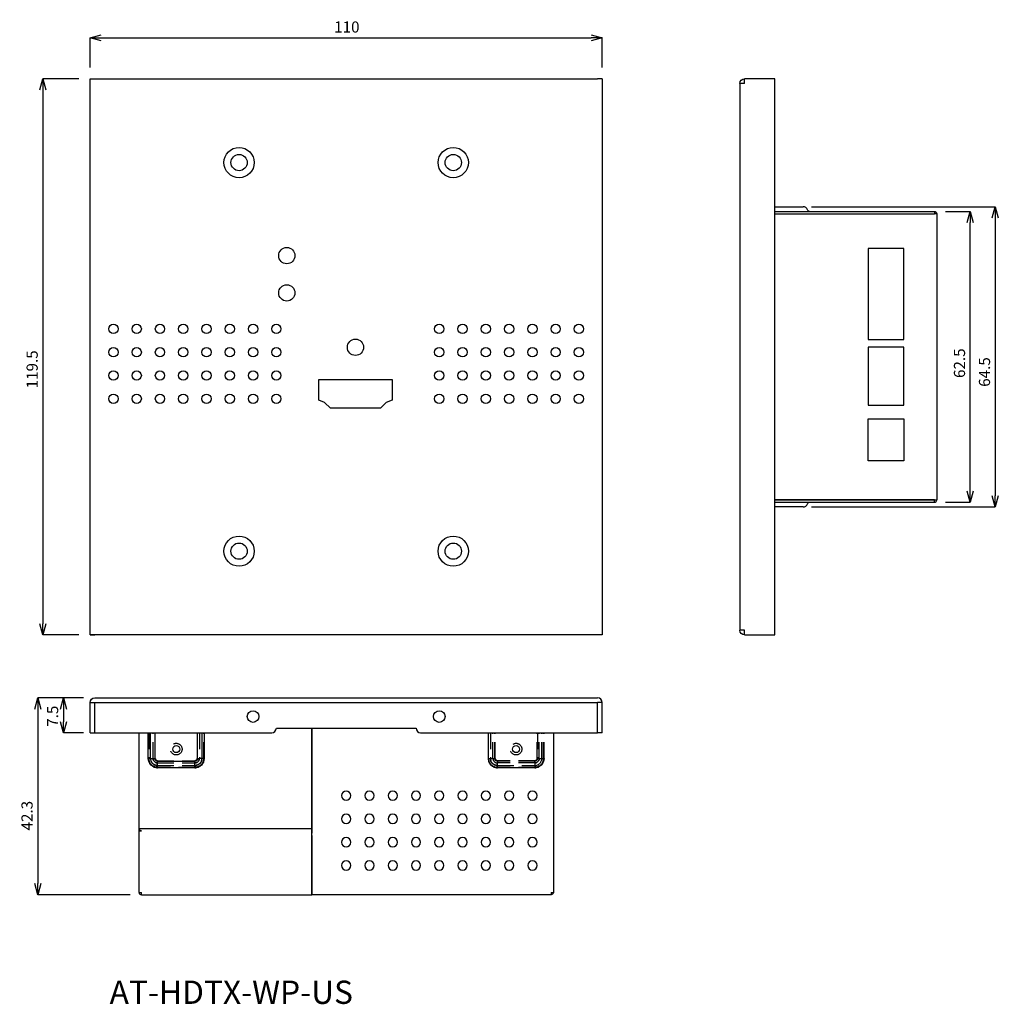
# Model space of a CAD drawing. Extents: x -906 to -696, y -1391 to -1179.
import ezdxf

# ---------------------------------------------------------------- set-up
doc = ezdxf.new("R2010")
doc.units = 0
doc.header["$LTSCALE"] = 7
doc.header["$MEASUREMENT"] = 0
doc.header["$PDMODE"] = 35
doc.linetypes.add('DASHED', pattern=[0.75, 0.5, -0.25])
doc.layers.get('DEFPOINTS').update_dxf_attribs({"linetype": 'CONTINUOUS'})
doc.layers.add('1', color=5, linetype='CONTINUOUS')
doc.layers.add('DIM', color=4, linetype='CONTINUOUS')
doc.styles.add('LFP', font='COMPLEX', dxfattribs={"bigfont": 'LFP'})
doc.dimstyles.new('DMT', dxfattribs={"dimscale": 8, "dimtxt": 0.3, "dimasz": 0.3, "dimexe": 0, "dimexo": 0.3, "dimgap": 0.14, "dimtad": 1, "dimtoh": 1, "dimzin": 0, "dimdsep": 46, "dimtxsty": 'LFP', "dimblk": 'OPEN30', "dimcen": 0.2, "dimadec": 0, "dimazin": 0, "dimtfac": 1, "dimtofl": 0, "dimtmove": 1, "dimatfit": 0, "dimldrblk": 'OPEN30', "dimfxl": 1, "dimtolj": 1, "dimtzin": 0, "dimarcsym": 0})

# ---------------------------------------------------------------- blocks, each defined once
blk = doc.blocks.new('_Open30')
at = {"layer": 'DIM', "color": 0, "lineweight": -2}
for p, q in [((-1, 0.268), (0, 0)), ((0, 0), (-1, -0.268)), ((0, 0), (-1, 0))]:
    blk.add_line(p, q, dxfattribs=at)
blk = doc.blocks.new('*D1')
at = {"layer": 'DEFPOINTS', "color": 0, "transparency": 16777216}
for p in [(4844.28, -2721.3), (4834.14, -2840.8), (4844.28, -2840.8)]:
    blk.add_point(p, dxfattribs=at)
at = {"layer": 'DIM', "color": 0, "lineweight": -2, "transparency": 16777216}
for p, q in [((4841.88, -2721.3), (4834.14, -2721.3)), ((4834.14, -2723.7), (4834.14, -2838.4)), ((4841.88, -2840.8), (4834.14, -2840.8))]:
    blk.add_line(p, q, dxfattribs=at)
at = {"layer": 'DIM', "color": 0, "lineweight": -2, "transparency": 16777216, "xscale": 2.399999999999999, "yscale": 2.399999999999999, "zscale": 2.399999999999999}
for p, rotation in [((4834.14, -2721.3), 90), ((4834.14, -2840.8), 270)]:
    blk.add_blockref('_Open30', p, dxfattribs=dict(at, rotation=rotation))
at = {"layer": 'DIM', "color": 0, "transparency": 16777216, "insert": (4831.82, -2783.73), "char_height": 2.4, "attachment_point": 5, "rotation": 90, "style": 'LFP'}
blk.add_mtext('\\A1;119.5', dxfattribs=at)
blk = doc.blocks.new('*D2')
at = {"layer": 'DEFPOINTS', "color": 0, "transparency": 16777216}
for p in [(4954.28, -2712.49), (4844.28, -2721.3), (4954.28, -2721.3)]:
    blk.add_point(p, dxfattribs=at)
at = {"layer": 'DIM', "color": 0, "lineweight": -2, "transparency": 16777216}
for p, q in [((4844.28, -2718.9), (4844.28, -2712.49)), ((4846.68, -2712.49), (4951.88, -2712.49)), ((4954.28, -2718.9), (4954.28, -2712.49))]:
    blk.add_line(p, q, dxfattribs=at)
at = {"layer": 'DIM', "color": 0, "lineweight": -2, "transparency": 16777216, "xscale": 2.399999999999999, "yscale": 2.399999999999999, "zscale": 2.399999999999999, "rotation": 180}
blk.add_blockref('_Open30', (4844.28, -2712.49), dxfattribs=at)
at = {"layer": 'DIM', "color": 0, "lineweight": -2, "transparency": 16777216, "xscale": 2.399999999999999, "yscale": 2.399999999999999, "zscale": 2.399999999999999}
blk.add_blockref('_Open30', (4954.28, -2712.49), dxfattribs=at)
at = {"layer": 'DIM', "color": 0, "transparency": 16777216, "insert": (4899.42, -2710.17), "char_height": 2.4, "attachment_point": 5, "style": 'LFP'}
blk.add_mtext('\\A1;110', dxfattribs=at)
blk = doc.blocks.new('*D3')
at = {"layer": 'DEFPOINTS', "color": 0, "transparency": 16777216}
for p in [(4845.28, -2854.33), (4838.53, -2861.83), (4845.28, -2861.83)]:
    blk.add_point(p, dxfattribs=at)
at = {"layer": 'DIM', "color": 0, "lineweight": -2, "transparency": 16777216}
for p, q in [((4842.88, -2854.33), (4838.53, -2854.33)), ((4838.53, -2856.73), (4838.53, -2859.43)), ((4842.88, -2861.83), (4838.53, -2861.83))]:
    blk.add_line(p, q, dxfattribs=at)
at = {"layer": 'DIM', "color": 0, "lineweight": -2, "transparency": 16777216, "xscale": 2.399999999999999, "yscale": 2.399999999999999, "zscale": 2.399999999999999}
for p, rotation in [((4838.53, -2854.33), 90), ((4838.53, -2861.83), 270)]:
    blk.add_blockref('_Open30', p, dxfattribs=dict(at, rotation=rotation))
at = {"layer": 'DIM', "color": 0, "transparency": 16777216, "insert": (4836.21, -2858.26), "char_height": 2.4, "attachment_point": 5, "rotation": 90, "style": 'LFP'}
blk.add_mtext('\\A1;7.5', dxfattribs=at)
blk = doc.blocks.new('*D4')
at = {"layer": 'DEFPOINTS', "color": 0, "transparency": 16777216}
for p in [(4845.28, -2854.33), (4833.04, -2896.63), (4855.28, -2896.63)]:
    blk.add_point(p, dxfattribs=at)
at = {"layer": 'DIM', "color": 0, "lineweight": -2, "transparency": 16777216}
for p, q in [((4842.88, -2854.33), (4833.04, -2854.33)), ((4833.04, -2856.73), (4833.04, -2894.23)), ((4852.88, -2896.63), (4833.04, -2896.63))]:
    blk.add_line(p, q, dxfattribs=at)
at = {"layer": 'DIM', "color": 0, "lineweight": -2, "transparency": 16777216, "xscale": 2.399999999999999, "yscale": 2.399999999999999, "zscale": 2.399999999999999}
for p, rotation in [((4833.04, -2854.33), 90), ((4833.04, -2896.63), 270)]:
    blk.add_blockref('_Open30', p, dxfattribs=dict(at, rotation=rotation))
at = {"layer": 'DIM', "color": 0, "transparency": 16777216, "insert": (4830.72, -2879.63), "char_height": 2.4, "attachment_point": 5, "rotation": 90, "style": 'LFP'}
blk.add_mtext('\\A1;42.3', dxfattribs=at)
blk = doc.blocks.new('*D5')
at = {"layer": 'DEFPOINTS', "color": 0, "transparency": 16777216}
for p in [(5025.63, -2749.8), (5033.34, -2749.8), (5025.63, -2812.3)]:
    blk.add_point(p, dxfattribs=at)
at = {"layer": 'DIM', "color": 0, "lineweight": -2, "transparency": 16777216}
for p, q in [((5028.03, -2749.8), (5033.34, -2749.8)), ((5033.34, -2809.9), (5033.34, -2752.2)), ((5028.03, -2812.3), (5033.34, -2812.3))]:
    blk.add_line(p, q, dxfattribs=at)
at = {"layer": 'DIM', "color": 0, "lineweight": -2, "transparency": 16777216, "xscale": 2.399999999999999, "yscale": 2.399999999999999, "zscale": 2.399999999999999}
for p, rotation in [((5033.34, -2749.8), 90), ((5033.34, -2812.3), 270)]:
    blk.add_blockref('_Open30', p, dxfattribs=dict(at, rotation=rotation))
at = {"layer": 'DIM', "color": 0, "transparency": 16777216, "insert": (5031.02, -2782.41), "char_height": 2.4, "attachment_point": 5, "rotation": 90, "style": 'LFP'}
blk.add_mtext('\\A1;62.5', dxfattribs=at)
blk = doc.blocks.new('*D6')
at = {"layer": 'DEFPOINTS', "color": 0, "transparency": 16777216}
for p in [(4996.83, -2748.8), (4996.83, -2813.3), (5038.71, -2813.3)]:
    blk.add_point(p, dxfattribs=at)
at = {"layer": 'DIM', "color": 0, "lineweight": -2, "transparency": 16777216}
for p, q in [((4999.23, -2748.8), (5038.71, -2748.8)), ((5038.71, -2751.2), (5038.71, -2810.9)), ((4999.23, -2813.3), (5038.71, -2813.3))]:
    blk.add_line(p, q, dxfattribs=at)
at = {"layer": 'DIM', "color": 0, "lineweight": -2, "transparency": 16777216, "xscale": 2.399999999999999, "yscale": 2.399999999999999, "zscale": 2.399999999999999}
for p, rotation in [((5038.71, -2748.8), 90), ((5038.71, -2813.3), 270)]:
    blk.add_blockref('_Open30', p, dxfattribs=dict(at, rotation=rotation))
at = {"layer": 'DIM', "color": 0, "transparency": 16777216, "insert": (5036.39, -2784.3), "char_height": 2.4, "attachment_point": 5, "rotation": 90, "style": 'LFP'}
blk.add_mtext('\\A1;64.5', dxfattribs=at)

msp = doc.modelspace()

# ---------------------------------------------------------------- linework, layer by layer
at = {"layer": '1', "color": 7, "linetype": 'Continuous'}
for p, q in [((-890.881, -1193.013), (-890.881, -1192.011)), ((-890.881, -1192.011), (-889.881, -1192.011)), ((-890.881, -1311.511), (-890.881, -1193.013)), ((-889.879, -1192.011), (-781.883, -1192.011)), ((-780.881, -1192.011), (-781.881, -1192.011)), ((-780.881, -1192.011), (-780.881, -1193.013)), ((-780.881, -1193.013), (-780.881, -1311.511)), ((-751.324, -1193.013), (-751.324, -1310.509)), ((-750.322, -1193.013), (-751.324, -1193.013)), ((-750.322, -1193.013), (-750.322, -1192.011)), ((-743.824, -1192.011), (-750.322, -1192.011)), ((-743.824, -1311.511), (-743.824, -1192.011)), ((-743.824, -1219.511), (-738.324, -1219.511)), ((-743.824, -1220.511), (-709.526, -1220.511)), ((-738.324, -1219.511), (-737.738, -1219.511)), ((-709.526, -1220.511), (-709.526, -1221.011)), ((-743.824, -1221.011), (-709.526, -1221.011)), ((-743.824, -1221.013), (-709.526, -1221.013)), ((-709.024, -1221.013), (-709.526, -1221.013)), ((-709.024, -1221.013), (-709.024, -1282.509)), ((-723.774, -1228.501), (-723.774, -1248.001)), ((-716.074, -1228.501), (-723.774, -1228.501)), ((-716.074, -1248.001), (-716.074, -1228.501)), ((-723.774, -1248.001), (-716.074, -1248.001)), ((-716.074, -1249.651), (-723.774, -1249.651)), ((-723.774, -1249.651), (-723.774, -1262.151)), ((-716.074, -1262.151), (-716.074, -1249.651)), ((-841.731, -1256.596), (-826.031, -1256.596)), ((-841.731, -1261.096), (-841.731, -1256.596)), ((-826.031, -1256.596), (-826.031, -1261.096)), ((-840.506, -1261.596), (-841.731, -1261.096)), ((-839.281, -1262.796), (-840.506, -1261.596)), ((-828.481, -1262.796), (-839.281, -1262.796)), ((-827.256, -1261.596), (-828.481, -1262.796)), ((-826.031, -1261.096), (-827.256, -1261.596)), ((-723.774, -1262.151), (-716.074, -1262.151)), ((-723.774, -1265.111), (-716.074, -1265.111)), ((-723.774, -1274.111), (-723.774, -1265.111)), ((-716.074, -1265.111), (-716.074, -1274.111)), ((-716.074, -1274.111), (-723.774, -1274.111)), ((-709.526, -1282.509), (-743.824, -1282.509)), ((-743.824, -1282.511), (-709.526, -1282.511)), ((-743.824, -1283.011), (-709.526, -1283.011)), ((-738.324, -1284.011), (-743.824, -1284.011)), ((-737.738, -1284.011), (-738.324, -1284.011)), ((-709.526, -1282.509), (-709.024, -1282.509)), ((-709.526, -1283.011), (-709.526, -1282.511)), ((-890.881, -1311.511), (-889.881, -1311.511)), ((-780.881, -1311.511), (-890.881, -1311.511)), ((-780.881, -1311.511), (-781.881, -1311.511)), ((-750.322, -1310.509), (-751.324, -1310.509)), ((-750.322, -1311.511), (-750.322, -1310.509)), ((-750.322, -1311.511), (-743.824, -1311.511)), ((-890.881, -1326.045), (-889.881, -1326.045)), ((-890.881, -1332.543), (-890.881, -1326.045)), ((-889.881, -1332.543), (-889.881, -1326.045)), ((-889.879, -1325.043), (-781.883, -1325.043)), ((-889.879, -1326.043), (-781.883, -1326.043)), ((-889.879, -1332.543), (-889.879, -1326.045)), ((-781.883, -1332.543), (-781.883, -1326.045)), ((-780.881, -1326.045), (-781.881, -1326.045)), ((-781.881, -1332.543), (-781.881, -1326.045)), ((-780.881, -1332.543), (-780.881, -1326.045)), ((-890.881, -1332.543), (-889.881, -1332.543)), ((-889.879, -1332.543), (-851.881, -1332.543)), ((-880.381, -1354.091), (-880.381, -1332.543)), ((-878.383, -1338.043), (-878.383, -1332.543)), ((-877.911, -1338.043), (-877.911, -1332.543)), ((-876.969, -1332.543), (-876.969, -1338.043)), ((-867.797, -1338.043), (-867.797, -1332.543)), ((-866.854, -1332.543), (-866.854, -1338.043)), ((-866.383, -1332.543), (-866.383, -1338.043)), ((-850.881, -1331.543), (-820.881, -1331.543)), ((-850.881, -1331.543), (-850.881, -1331.543)), ((-843.253, -1331.543), (-843.253, -1354.091)), ((-843.251, -1366.841), (-843.251, -1331.543)), ((-820.881, -1331.543), (-820.881, -1331.543)), ((-819.881, -1332.543), (-781.883, -1332.543)), ((-791.381, -1332.543), (-791.381, -1366.841)), ((-780.881, -1332.543), (-781.881, -1332.543)), ((-877.911, -1338.043), (-878.383, -1338.043)), ((-876.383, -1338.629), (-868.383, -1338.629)), ((-804.907, -1338.043), (-804.35, -1338.043)), ((-793.465, -1338.043), (-793.379, -1338.043)), ((-868.383, -1340.043), (-876.383, -1340.043)), ((-803.379, -1340.043), (-803.379, -1339.958)), ((-795.379, -1340.043), (-803.379, -1340.043)), ((-795.379, -1340.043), (-795.379, -1339.958)), ((-880.381, -1353.595), (-880.381, -1353.091)), ((-880.381, -1353.091), (-879.879, -1353.091)), ((-880.381, -1366.841), (-880.381, -1353.595)), ((-880.381, -1353.595), (-879.879, -1353.595)), ((-879.881, -1353.595), (-879.881, -1353.593)), ((-879.879, -1353.091), (-843.253, -1353.091)), ((-879.879, -1353.593), (-879.879, -1353.595)), ((-843.253, -1354.595), (-843.253, -1366.841)), ((-880.381, -1366.841), (-879.879, -1366.841)), ((-879.879, -1367.343), (-879.879, -1366.841)), ((-879.879, -1367.343), (-843.253, -1367.343)), ((-843.253, -1366.841), (-843.253, -1367.343)), ((-843.253, -1366.843), (-843.251, -1366.843)), ((-843.251, -1367.343), (-843.251, -1366.841)), ((-791.883, -1367.343), (-843.251, -1367.343)), ((-791.883, -1366.841), (-791.883, -1367.343)), ((-791.883, -1366.841), (-791.381, -1366.841))]:
    msp.add_line(p, q, dxfattribs=at)
at = {"layer": '1', "color": 3, "linetype": 'DASHED'}
for p, q in [((-878.297, -1332.543), (-878.297, -1338.043)), ((-877.354, -1338.043), (-877.354, -1332.543)), ((-876.883, -1338.043), (-876.883, -1332.543)), ((-867.883, -1332.543), (-867.883, -1338.043)), ((-867.411, -1332.543), (-867.411, -1338.043)), ((-866.469, -1338.043), (-866.469, -1332.543)), ((-805.379, -1332.543), (-805.379, -1338.043)), ((-805.293, -1338.043), (-805.293, -1332.543)), ((-804.907, -1332.543), (-804.907, -1338.043)), ((-804.35, -1338.043), (-804.35, -1332.543)), ((-803.965, -1338.043), (-803.965, -1332.543)), ((-803.879, -1338.043), (-803.879, -1332.543)), ((-794.879, -1338.043), (-794.879, -1332.543)), ((-794.793, -1332.543), (-794.793, -1338.043)), ((-794.407, -1338.043), (-794.407, -1332.543)), ((-793.85, -1338.043), (-793.85, -1332.543)), ((-793.465, -1338.043), (-793.465, -1332.543)), ((-793.379, -1338.043), (-793.379, -1332.543)), ((-877.911, -1338.043), (-877.354, -1338.043)), ((-877.354, -1338.043), (-876.883, -1338.043)), ((-876.383, -1338.543), (-868.383, -1338.543)), ((-876.383, -1338.629), (-876.383, -1338.543)), ((-876.383, -1339.572), (-876.383, -1338.629)), ((-876.383, -1339.015), (-868.383, -1339.015)), ((-868.383, -1338.629), (-868.383, -1338.543)), ((-868.383, -1339.015), (-868.383, -1338.629)), ((-868.383, -1339.572), (-868.383, -1339.015)), ((-867.883, -1338.043), (-867.411, -1338.043)), ((-866.469, -1338.043), (-867.411, -1338.043)), ((-866.469, -1338.043), (-866.383, -1338.043)), ((-805.379, -1338.043), (-804.907, -1338.043)), ((-804.35, -1338.043), (-803.879, -1338.043)), ((-803.379, -1338.543), (-803.379, -1339.015)), ((-795.379, -1338.543), (-803.379, -1338.543)), ((-795.379, -1338.629), (-803.379, -1338.629)), ((-803.379, -1339.958), (-803.379, -1339.015)), ((-795.379, -1339.015), (-803.379, -1339.015)), ((-795.379, -1338.629), (-795.379, -1338.543)), ((-795.379, -1339.015), (-795.379, -1338.629)), ((-795.379, -1339.015), (-795.379, -1339.958)), ((-794.879, -1338.043), (-794.793, -1338.043)), ((-794.793, -1338.043), (-794.407, -1338.043)), ((-794.407, -1338.043), (-793.465, -1338.043)), ((-876.383, -1340.043), (-876.383, -1339.572)), ((-876.383, -1339.572), (-868.383, -1339.572)), ((-868.383, -1339.958), (-876.383, -1339.958)), ((-868.383, -1340.043), (-868.383, -1339.572)), ((-803.379, -1339.572), (-795.379, -1339.572)), ((-795.379, -1339.958), (-803.379, -1339.958))]:
    msp.add_line(p, q, dxfattribs=at)
at = {"layer": '1', "color": 7, "linetype": 'Continuous'}
for centre, radius in [((-858.881, -1210.011), 3.25), ((-812.881, -1210.011), 3.25), ((-858.881, -1210.011), 1.75), ((-812.881, -1210.011), 1.75), ((-848.631, -1230.011), 1.75), ((-848.631, -1238.011), 1.75), ((-885.881, -1245.761), 1), ((-880.881, -1245.761), 1), ((-875.881, -1245.761), 1), ((-870.881, -1245.761), 1), ((-865.881, -1245.761), 1), ((-860.881, -1245.761), 1), ((-855.881, -1245.761), 1), ((-850.881, -1245.761), 1), ((-815.881, -1245.761), 1), ((-810.881, -1245.761), 1), ((-805.881, -1245.761), 1), ((-800.881, -1245.761), 1), ((-795.881, -1245.761), 1), ((-790.881, -1245.761), 1), ((-785.881, -1245.761), 1), ((-833.881, -1249.696), 1.75), ((-885.881, -1250.761), 1), ((-880.881, -1250.761), 1), ((-875.881, -1250.761), 1), ((-870.881, -1250.761), 1), ((-865.881, -1250.761), 1), ((-860.881, -1250.761), 1), ((-855.881, -1250.761), 1), ((-850.881, -1250.761), 1), ((-815.881, -1250.761), 1), ((-810.881, -1250.761), 1), ((-805.881, -1250.761), 1), ((-800.881, -1250.761), 1), ((-795.881, -1250.761), 1), ((-790.881, -1250.761), 1), ((-785.881, -1250.761), 1), ((-885.881, -1255.761), 1), ((-880.881, -1255.761), 1), ((-875.881, -1255.761), 1), ((-870.881, -1255.761), 1), ((-865.881, -1255.761), 1), ((-860.881, -1255.761), 1), ((-855.881, -1255.761), 1), ((-850.881, -1255.761), 1), ((-815.881, -1255.761), 1), ((-810.881, -1255.761), 1), ((-805.881, -1255.761), 1), ((-800.881, -1255.761), 1), ((-795.881, -1255.761), 1), ((-790.881, -1255.761), 1), ((-785.881, -1255.761), 1), ((-885.881, -1260.761), 1), ((-880.881, -1260.761), 1), ((-875.881, -1260.761), 1), ((-870.881, -1260.761), 1), ((-865.881, -1260.761), 1), ((-860.881, -1260.761), 1), ((-855.881, -1260.761), 1), ((-850.881, -1260.761), 1), ((-815.881, -1260.761), 1), ((-810.881, -1260.761), 1), ((-805.881, -1260.761), 1), ((-800.881, -1260.761), 1), ((-795.881, -1260.761), 1), ((-790.881, -1260.761), 1), ((-785.881, -1260.761), 1), ((-858.881, -1293.511), 3.25), ((-812.881, -1293.511), 3.25), ((-858.881, -1293.511), 1.75), ((-812.881, -1293.511), 1.75), ((-855.881, -1329.043), 1.25), ((-815.881, -1329.043), 1.25), ((-872.383, -1336.043), 0.75), ((-799.379, -1336.043), 0.75)]:
    msp.add_circle(centre, radius, dxfattribs=at)
at = {"layer": '1', "color": 3, "linetype": 'DASHED'}
for centre in [(-872.383, -1336.043), (-799.379, -1336.043)]:
    msp.add_circle(centre, 1.25, dxfattribs=at)
at = {"layer": '1', "color": 7, "linetype": 'Continuous', "extrusion": (0, 0, -1)}
for centre in [(835.881, -1346.043), (830.881, -1346.043), (825.881, -1346.043), (820.881, -1346.043), (815.881, -1346.043), (810.881, -1346.043), (805.881, -1346.043), (800.881, -1346.043), (795.881, -1346.043), (835.881, -1351.043), (830.881, -1351.043), (825.881, -1351.043), (820.881, -1351.043), (815.881, -1351.043), (810.881, -1351.043), (805.881, -1351.043), (800.881, -1351.043), (795.881, -1351.043), (835.881, -1356.043), (830.881, -1356.043), (825.881, -1356.043), (820.881, -1356.043), (815.881, -1356.043), (810.881, -1356.043), (805.881, -1356.043), (800.881, -1356.043), (795.881, -1356.043), (835.881, -1361.043), (830.881, -1361.043), (825.881, -1361.043), (820.881, -1361.043), (815.881, -1361.043), (810.881, -1361.043), (805.881, -1361.043), (800.881, -1361.043), (795.881, -1361.043)]:
    msp.add_circle(centre, 1, dxfattribs=at)
for centre, radius, start, end in [((750.322, -1193.013), 1.002, 0, 90), ((750.322, -1193.013), 0.002, 0, 90), ((736.324, -1220.011), 0.5, 270, 340.52878), ((709.526, -1221.013), 0.502, 90, 180), ((709.526, -1221.013), 0.002, 90, 180), ((736.324, -1283.511), 0.5, 19.47122, 90), ((750.322, -1310.509), 1.002, 270, 0), ((750.322, -1310.509), 0.002, 270, 0), ((889.879, -1326.045), 1.002, 0, 90), ((889.879, -1326.045), 0.002, 0, 90), ((876.383, -1338.043), 2, 270, 0), ((876.383, -1338.043), 1.529, 270, 0), ((868.383, -1338.043), 2, 180, 270), ((868.383, -1338.043), 1.529, 180, 270), ((803.379, -1338.043), 1.529, 270, 0), ((795.379, -1338.043), 2, 180, 270), ((879.879, -1353.091), 0.502, 270, 0), ((879.879, -1353.091), 0.002, 270, 0), ((791.883, -1366.841), 0.002, 180, 270), ((791.883, -1366.841), 0.502, 180, 270)]:
    msp.add_arc(centre, radius, start, end, dxfattribs=at)
at = {"layer": '1', "color": 7, "linetype": 'Continuous'}
for centre, radius, start, end in [((-737.738, -1220.511), 1, 19.47122, 90), ((-737.738, -1283.011), 1, 270, 340.52878), ((-709.526, -1282.509), 0.002, 270, 0), ((-709.526, -1282.509), 0.502, 270, 0), ((-781.883, -1326.045), 1.002, 0, 90), ((-781.883, -1326.045), 0.002, 0, 90), ((-851.881, -1331.543), 1, 270, 0), ((-819.881, -1331.543), 1, 180, 270), ((-876.383, -1338.043), 0.586, 180, 270), ((-868.383, -1338.043), 0.586, 270, 0), ((-803.379, -1338.043), 0.586, 180, 270), ((-795.379, -1338.043), 0.586, 270, 0), ((-879.879, -1366.841), 0.502, 180, 270), ((-879.879, -1366.841), 0.002, 180, 270)]:
    msp.add_arc(centre, radius, start, end, dxfattribs=at)
at = {"layer": '1', "color": 3, "linetype": 'DASHED'}
for centre, radius, start, end in [((-876.383, -1338.043), 2, 180, 270), ((-876.383, -1338.043), 1.914, 180, 270), ((-876.383, -1338.043), 1.529, 180, 270), ((-876.383, -1338.043), 0.971, 180, 270), ((-876.383, -1338.043), 0.5, 180, 270), ((-868.383, -1338.043), 2, 270, 0), ((-868.383, -1338.043), 1.914, 270, 0), ((-868.383, -1338.043), 1.529, 270, 0), ((-868.383, -1338.043), 0.971, 270, 0), ((-868.383, -1338.043), 0.5, 270, 0), ((-803.379, -1338.043), 2, 180, 270), ((-803.379, -1338.043), 1.914, 180, 270), ((-803.379, -1338.043), 1.529, 180, 270), ((-803.379, -1338.043), 0.971, 180, 270), ((-803.379, -1338.043), 0.5, 180, 270), ((-795.379, -1338.043), 2, 270, 0), ((-795.379, -1338.043), 1.914, 270, 0), ((-795.379, -1338.043), 1.529, 270, 0), ((-795.379, -1338.043), 0.971, 270, 0)]:
    msp.add_arc(centre, radius, start, end, dxfattribs=at)
at = {"layer": '1', "color": 3, "linetype": 'DASHED', "extrusion": (0, 0, -1)}
for centre, radius, start, end in [((876.383, -1338.043), 1.914, 270, 0), ((876.383, -1338.043), 0.971, 270, 0), ((876.383, -1338.043), 0.586, 270, 0), ((876.383, -1338.043), 0.5, 270, 0), ((868.383, -1338.043), 1.914, 180, 270), ((868.383, -1338.043), 0.971, 180, 270), ((868.383, -1338.043), 0.5, 180, 270), ((868.383, -1338.043), 0.586, 180, 270), ((803.379, -1338.043), 0.5, 270, 0), ((795.379, -1338.043), 1.914, 180, 270), ((795.379, -1338.043), 0.971, 180, 270), ((795.379, -1338.043), 0.586, 180, 270), ((795.379, -1338.043), 0.5, 180, 270)]:
    msp.add_arc(centre, radius, start, end, dxfattribs=at)

# ---------------------------------------------------------------- texts
at = {"layer": 'DIM', "style": 'LFP'}
msp.add_text('AT-HDTX-WP-US', height=5, dxfattribs=at).set_placement((-886.701, -1390.786))

# ---------------------------------------------------------------- dimensions: what is measured, and where the dimension line sits
at = {"layer": 'DIM'}
dim = msp.add_linear_dim(base=(-780.881, -1183.209), p1=(-890.881, -1192.011), p2=(-780.881, -1192.011), dimstyle='DMT', override={"dimzin": 8, "dimcen": 0.1, "dimazin": 2, "dimfxl": 1.25}, dxfattribs=at)
dim.commit()
dim.dimension.update_dxf_attribs({"geometry": '*D2', "text_midpoint": (-835.735, -1183.209), "dimtype": 128, "insert": (-5735.157, 1529.285)})
for base, p1, p2, picture, middle in [((-901.018, -1311.511), (-890.881, -1192.011), (-890.881, -1311.511), '*D1', (-901.018, -1254.446)), ((-696.444, -1284.011), (-738.324, -1219.511), (-738.324, -1284.011), '*D6', (-696.444, -1255.011)), ((-701.818, -1220.511), (-709.526, -1283.011), (-709.526, -1220.511), '*D5', (-701.818, -1253.125)), ((-902.115, -1367.343), (-889.879, -1325.043), (-879.879, -1367.343), '*D4', (-902.115, -1350.342)), ((-896.629, -1332.543), (-889.879, -1325.043), (-889.879, -1332.543), '*D3', (-896.629, -1328.971))]:
    dim = msp.add_linear_dim(base=base, p1=p1, p2=p2, angle=90, dimstyle='DMT', override={"dimzin": 8, "dimcen": 0.1, "dimazin": 2, "dimfxl": 1.25}, dxfattribs=at)
    dim.commit()
    dim.dimension.update_dxf_attribs({"geometry": picture, "text_midpoint": middle, "dimtype": 128, "insert": (-5735.157, 1529.285)})

doc.saveas('drawing.dxf')
